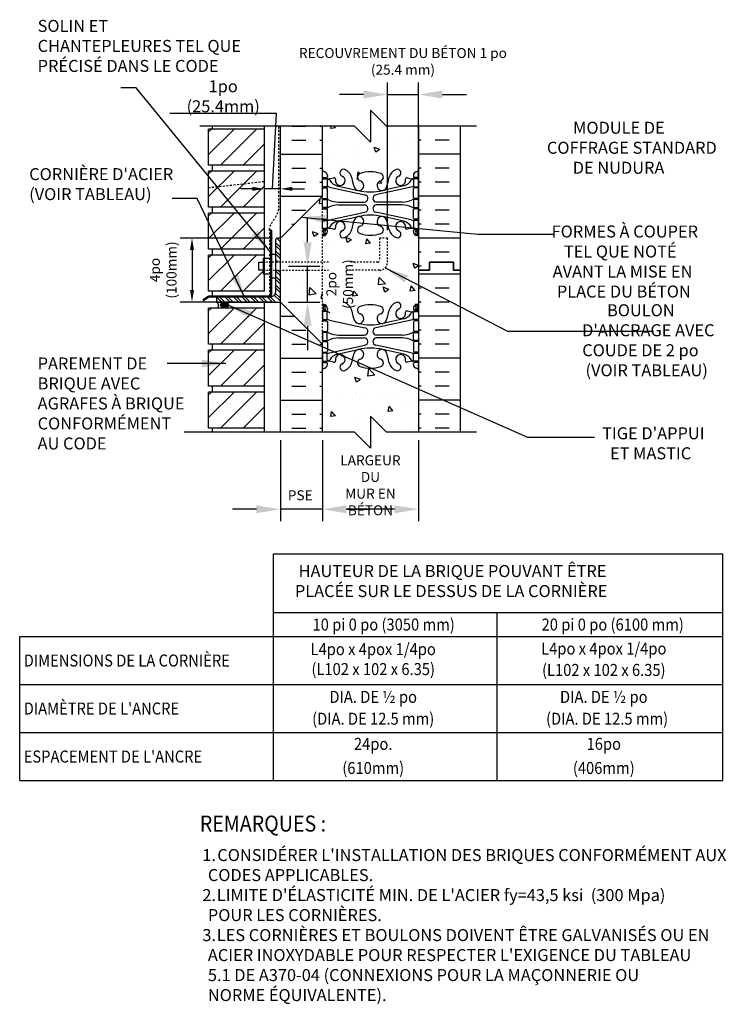
# Model space of a CAD drawing. Units: inches. Extents: x 87.5 to 131.7, y 107.7 to 169.3.
import ezdxf
from ezdxf.enums import TextEntityAlignment as Align

# ---------------------------------------------------------------- set-up
doc = ezdxf.new("R2010")
doc.units = ezdxf.units.IN
doc.header["$LTSCALE"] = 0.5
doc.header["$MEASUREMENT"] = 0
doc.linetypes.add('DASHED2', pattern=[0.375, 0.25, -0.125])
doc.linetypes.add('HIDDEN2', pattern=[0.1875, 0.125, -0.0625])
for name, color, linetype in [('HATCH', 12, 'Continuous'), ('LINE15', 9, 'Continuous'), ('LINE18', 9, 'Continuous'), ('line25', 2, 'Continuous'), ('LINE50', 5, 'Continuous'), ('LINE9', 9, 'Continuous'), ('NEW', 2, 'Continuous'), ('TEXT', 4, 'Continuous')]:
    doc.layers.add(name, color=color, linetype=linetype)
doc.styles.add('DIM', font='romans.shx', dxfattribs={"width": 0.7})
doc.styles.add('ROMANS', font='romans.shx', dxfattribs={"height": 0.75})
doc.styles.get("Standard").update_dxf_attribs({"font": 'romans.shx', "height": 0.75})
doc.dimstyles.new('ext-Half_8', dxfattribs={"dimscale": 8, "dimtxt": 0.09375, "dimasz": 0.09375, "dimexe": 0.09375, "dimexo": 0.0625, "dimgap": 0.0625, "dimtad": 1, "dimdec": 1, "dimzin": 3, "dimdsep": 46, "dimlunit": 4, "dimtxsty": 'DIM', "dimcen": 0.09, "dimdle": 0.09375, "dimse1": 1, "dimclrt": 4, "dimadec": 0, "dimazin": 0, "dimtfac": 1, "dimtdec": 1, "dimtmove": 2, "dimatfit": 3, "dimfxl": 0, "dimfrac": 2, "dimtolj": 1, "dimtzin": 0, "dimarcsym": 0})
doc.dimstyles.new('ext_8', dxfattribs={"dimscale": 8, "dimtxt": 0.09375, "dimasz": 0.1875, "dimexe": 0.09375, "dimexo": 0.0625, "dimgap": 0.0625, "dimtad": 1, "dimdec": 1, "dimzin": 3, "dimdsep": 46, "dimlunit": 4, "dimtxsty": 'DIM', "dimcen": 0.09, "dimdle": 0.09375, "dimclrt": 4, "dimadec": 0, "dimazin": 0, "dimtfac": 1, "dimtdec": 1, "dimtmove": 2, "dimatfit": 3, "dimfxl": 0, "dimfrac": 2, "dimtolj": 1, "dimtzin": 0, "dimarcsym": 0})

# ---------------------------------------------------------------- blocks, each defined once
blk = doc.blocks.new('*D1')
at = {"layer": 'Defpoints', "color": 0}
for p in [(102.836, 158.706), (102.836, 154.119), (103.836, 154.119)]:
    blk.add_point(p, dxfattribs=at)
at = {"layer": 'TEXT', "color": 0, "lineweight": -2}
for p, q in [((103.599, 163.42), (96.924, 163.42)), ((103.336, 158.706), (103.599, 163.42)), ((102.836, 154.619), (102.836, 159.456)), ((102.086, 158.706), (101.336, 158.706)), ((103.836, 158.706), (102.836, 158.706)), ((103.836, 158.706), (102.836, 158.706)), ((104.586, 158.706), (105.336, 158.706))]:
    blk.add_line(p, q, dxfattribs=at)
at = {"layer": 'TEXT', "color": 0}
for points in [[(102.086, 158.831), (102.086, 158.581), (102.836, 158.706)], [(104.586, 158.831), (104.586, 158.581), (103.836, 158.706)]]:
    blk.add_solid(points, dxfattribs=at)
at = {"layer": 'TEXT', "color": 4, "insert": (100.261, 164.492), "char_height": 0.75, "attachment_point": 5, "style": 'DIM'}
blk.add_mtext('\\A1;1po (25.4mm)', dxfattribs=at)

msp = doc.modelspace()

# ---------------------------------------------------------------- hatches: boundary and pattern name
at = {"layer": 'HATCH', "linetype": 'Continuous'}
h = msp.add_hatch(dxfattribs=at)
h.set_pattern_fill('ANSI31', color=256, scale=8, style=0)
h.set_pattern_definition([(45, (-4.3313, 69.907), (-0.707107, 0.707107), [])])
h.paths.add_polyline_path([(99.336, 162.447), (99.336, 160.197), (102.836, 160.197), (102.836, 162.447)])
h = msp.add_hatch(dxfattribs=at)
h.set_pattern_fill('ANSI31', color=256, scale=8, style=0)
h.set_pattern_definition([(45, (-4.3313, 67.282), (-0.707107, 0.707107), [])])
h.paths.add_polyline_path([(99.336, 159.822), (99.336, 157.572), (102.836, 157.572), (102.836, 159.822)])
at = {"layer": 'HATCH'}
h = msp.add_hatch(dxfattribs=at)
h.set_pattern_fill('AR-CONC', color=256, scale=0.5, style=0)
h.set_pattern_definition([(130, (218.9222, -4.816), (-3.5863, -0.31376), [0.375, -4.125]), (185, (218.9222, -4.816), (0.69376, 3.76096), [0.3, -3.3]), (79.5486, (218.6233, -4.8422), (-2.892547, 3.4472), [0.3187, -3.50571]), (133.8158, (218.922, -3.816), (-5.33621, -0.827595), [0.5625, -6.1875]), (83.3644, (218.4775, -3.885), (-4.67331, 4.87059), [0.47805, -5.25856]), (188.8158, (218.922, -3.816), (-4.67331, 4.8706), [0.45, -4.95]), (159, (218.4222, -4.066), (-2.984535, -2.013094), [0.375, -4.125]), (214, (218.4222, -4.066), (-1.21658, 3.62575), [0.3, -3.3]), (108.5486, (218.1735, -4.2338), (-4.201113, 1.61265), [0.3187, -3.50571]), (142.5, (218.9222, -4.816), (-0.060799, 1.664469), [0, -3.26, 0, -3.35, 0, -3.3125]), (172.5, (218.9222, -4.816), (-1.315348, 1.972059), [0, -1.91, 0, -3.185, 0, -1.2625]), (212.5, (220.0372, -4.816), (-2.669112, -0.112774), [0, -1.25, 0, -3.9, 0, -5.175]), (222.5, (220.5372, -4.816), (-2.91593, 0.500525), [0, -1.625, 0, -2.59, 0, -3.675])])
h.paths.add_polyline_path([(106.461, 149.009), (106.461, 153.619), (103.836, 153.619), (103.836, 151.634)])
h.paths.add_polyline_path([(106.461, 158.259), (103.836, 155.634), (103.836, 154.119), (106.461, 154.119)])
at = {"layer": 'HATCH', "linetype": 'Continuous'}
h = msp.add_hatch(dxfattribs=at)
h.set_pattern_fill('ANSI31', color=256, scale=8, style=0)
h.set_pattern_definition([(45, (-4.3313, 64.657), (-0.707107, 0.707107), [])])
h.paths.add_polyline_path([(99.336, 157.197), (99.336, 154.947), (102.836, 154.947), (102.836, 157.197)])
at = {"layer": 'HATCH'}
h = msp.add_hatch(dxfattribs=at)
h.set_pattern_fill('STEEL', color=256, scale=3, style=0)
h.set_pattern_definition([(135, (218.9222, 0), (0.26516504, 0.26516504), []), (135, (218.9222, 0.1875), (0.26516504, 0.26516504), [])])
h.paths.add_polyline_path([(103.836, 151.634), (103.836, 153.619), (103.524, 153.619), (103.524, 152.259, -0.414214), (103.211, 151.947), (99.992, 151.947, 0.414214), (99.836, 151.791), (99.836, 151.634)])
h.paths.add_polyline_path([(103.836, 155.634), (103.68, 155.634, 0.414214), (103.524, 155.478), (103.524, 154.119), (103.836, 154.119)])
at = {"layer": 'HATCH', "linetype": 'Continuous'}
h = msp.add_hatch(dxfattribs=at)
h.set_pattern_fill('ANSI31', color=256, scale=8, style=0)
h.set_pattern_definition([(45, (-4.3313, 62.032), (-0.707107, 0.707107), [])])
h.paths.add_polyline_path([(99.336, 154.572), (99.336, 152.322), (102.836, 152.322), (102.836, 154.572)])
at = {"layer": 'HATCH'}
h = msp.add_hatch(dxfattribs=at)
h.set_pattern_fill('AR-SAND', color=256, scale=0.01, style=0)
h.set_pattern_definition([(37.5, (-0.134856, 0), (-0.0006299336, 0.0192682377), [0, -0.0152, 0, -0.017, 0, -0.01625]), (7.5, (-0.134856, 0), (0.017697767, 0.0282214607), [0, -0.0082, 0, -0.0137, 0, -0.00525]), (327.5, (-0.147156, 0), (0.0311414186, 5.65905e-05), [0, -0.005, 0, -0.018, 0, -0.0235]), (317.5, (-0.147156, 0), (0.030061266, 0.0087767556), [0, -0.0025, 0, -0.0118, 0, -0.0135])])
edge = h.paths.add_edge_path()
edge.add_ellipse((100.348, 151.447), major_axis=(-0.251, 0), ratio=0.747219, start_angle=0, end_angle=360)
at = {"layer": 'HATCH', "linetype": 'Continuous'}
h = msp.add_hatch(dxfattribs=at)
h.set_pattern_fill('ANSI31', color=256, scale=8, style=0)
h.set_pattern_definition([(45, (-4.3313, 58.7195), (-0.707107, 0.707107), [])])
h.paths.add_polyline_path([(99.336, 151.259), (99.336, 149.009), (102.836, 149.009), (102.836, 151.259)])
h = msp.add_hatch(dxfattribs=at)
h.set_pattern_fill('ANSI31', color=256, scale=8, style=0)
h.set_pattern_definition([(45, (-4.3313, 56.0945), (-0.707107, 0.707107), [])])
h.paths.add_polyline_path([(99.336, 148.634), (99.336, 146.384), (102.836, 146.384), (102.836, 148.634)])
h = msp.add_hatch(dxfattribs=at)
h.set_pattern_fill('ANSI31', color=256, scale=8, style=0)
h.set_pattern_definition([(45, (-4.3313, 53.4695), (-0.707107, 0.707107), [])])
h.paths.add_polyline_path([(99.336, 146.009), (99.336, 143.759), (102.836, 143.759), (102.836, 146.009)])

# ---------------------------------------------------------------- linework, layer by layer
at = {"color": 9}
msp.add_arc((99.696, 151.4), 0.273, 329.10608, 59.10608, dxfattribs=at)
msp.add_ellipse((100.348, 151.447), major_axis=(-0.251, 0), ratio=0.747219, dxfattribs=at)
at = {"layer": 'HATCH'}
for p, q in [((104.55, 162.625), (105.425, 162.625)), ((106.3, 162.625), (106.461, 162.625)), ((106.978, 162.484), (107.005, 162.634)), ((107.277, 162.513), (106.978, 162.487)), ((107.277, 162.513), (107.175, 162.634)), ((112.623, 162.625), (112.461, 162.625)), ((114.373, 162.625), (113.498, 162.625)), ((107.065, 162.36), (107.065, 162.36)), ((108.623, 162.2), (108.623, 162.2)), ((110.223, 161.944), (110.223, 161.944)), ((104.55, 161.75), (105.425, 161.75)), ((106.3, 161.75), (106.461, 161.75)), ((106.841, 161.833), (106.841, 161.833)), ((109.805, 160.99), (109.703, 161.292)), ((110.054, 161.16), (109.704, 161.295)), ((109.757, 161.333), (109.757, 161.333)), ((111.19, 161.848), (111.19, 161.848)), ((112.117, 161.695), (112.117, 161.695)), ((112.623, 161.75), (112.461, 161.75)), ((114.373, 161.75), (113.498, 161.75)), ((103.836, 160.875), (106.461, 160.875)), ((108.456, 161.102), (108.456, 161.102)), ((110.054, 161.16), (109.805, 160.993)), ((111.125, 161.215), (111.125, 161.215)), ((115.086, 160.875), (112.461, 160.875)), ((107.129, 160.552), (107.129, 160.552)), ((107.402, 160.43), (107.402, 160.43)), ((108.381, 160.388), (108.381, 160.388)), ((108.683, 160.536), (108.683, 160.536)), ((110.071, 160.543), (110.071, 160.543)), ((111.251, 160.184), (111.251, 160.184)), ((104.55, 160), (105.425, 160)), ((106.3, 160), (106.461, 160)), ((108.636, 159.303), (108.65, 159.426)), ((108.658, 159.494), (108.691, 159.778)), ((108.808, 159.658), (108.692, 159.78)), ((111.538, 159.972), (111.538, 159.972)), ((112.623, 160), (112.461, 160)), ((114.373, 160), (113.498, 160)), ((104.55, 159.125), (105.425, 159.125)), ((106.3, 159.125), (106.461, 159.125)), ((108.683, 159.312), (108.636, 159.305)), ((110.169, 159.066), (109.906, 159.043)), ((110.169, 159.066), (110.065, 159.19)), ((112.623, 159.125), (112.461, 159.125)), ((114.373, 159.125), (113.498, 159.125)), ((103.836, 158.25), (106.452, 158.25)), ((115.086, 158.25), (112.461, 158.25)), ((104.55, 157.375), (105.425, 157.375)), ((112.623, 157.375), (112.461, 157.375)), ((114.373, 157.375), (113.498, 157.375)), ((104.55, 156.5), (104.702, 156.5)), ((112.623, 156.5), (112.461, 156.5)), ((114.373, 156.5), (113.498, 156.5)), ((103.211, 156.01), (103.274, 156.073)), ((103.211, 155.833), (103.274, 155.896)), ((110.424, 156.005), (110.424, 156.005)), ((103.211, 155.48), (103.274, 155.542)), ((103.211, 155.303), (103.274, 155.365)), ((106.701, 155.221), (106.701, 155.221)), ((106.855, 155.502), (106.855, 155.502)), ((108.037, 155.351), (107.935, 155.654)), ((108.286, 155.521), (107.936, 155.656)), ((108.286, 155.521), (108.037, 155.354)), ((108.866, 155.542), (108.866, 155.542)), ((109.176, 155.276), (109.234, 155.59)), ((109.476, 155.305), (109.177, 155.279)), ((109.476, 155.305), (109.234, 155.592)), ((109.37, 155.334), (109.37, 155.334)), ((111.433, 155.19), (111.433, 155.19)), ((112.039, 155.447), (112.039, 155.447)), ((115.086, 155.625), (112.461, 155.625)), ((103.211, 154.949), (103.274, 155.012)), ((103.211, 154.773), (103.274, 154.835)), ((103.211, 154.419), (103.274, 154.482)), ((109.181, 154.885), (109.181, 154.885)), ((109.771, 155.001), (109.771, 155.001)), ((111.075, 154.636), (111.075, 154.636)), ((112.327, 154.471), (112.327, 154.471)), ((112.623, 154.75), (112.461, 154.75)), ((114.373, 154.75), (113.498, 154.75)), ((103.211, 154.242), (103.274, 154.305)), ((103.211, 153.889), (103.274, 153.951)), ((112.461, 153.919), (112.137, 154.043)), ((112.238, 153.739), (112.137, 154.041)), ((112.461, 153.891), (112.238, 153.741)), ((112.623, 153.875), (112.461, 153.875)), ((103.211, 153.712), (103.274, 153.774)), ((103.211, 153.358), (103.274, 153.421)), ((103.211, 153.182), (103.274, 153.244)), ((106.792, 153.39), (106.792, 153.39)), ((107.018, 153.513), (107.018, 153.513)), ((107.188, 153.408), (107.188, 153.408)), ((109.857, 153.521), (109.857, 153.521)), ((115.086, 153.375), (112.461, 153.375)), ((103.211, 152.828), (103.274, 152.891)), ((103.211, 152.651), (103.274, 152.714)), ((108.803, 152.849), (108.803, 152.849)), ((109.934, 153.012), (109.934, 153.012)), ((109.949, 152.974), (109.949, 152.974)), ((109.962, 152.699), (110.017, 153.174)), ((110.407, 152.77), (109.962, 152.701)), ((110.407, 152.77), (110.017, 153.176)), ((111.472, 152.962), (111.472, 152.962)), ((111.843, 152.725), (111.843, 152.725)), ((111.951, 152.32), (112.009, 152.633)), ((112.251, 152.349), (112.01, 152.636)), ((99.23, 151.853), (99.387, 152.009)), ((99.678, 151.946), (99.74, 152.009)), ((99.854, 151.946), (99.917, 152.009)), ((100.208, 151.946), (100.271, 152.009)), ((100.385, 151.946), (100.447, 152.009)), ((100.739, 151.946), (100.801, 152.009)), ((100.915, 151.947), (100.978, 152.009)), ((101.269, 151.947), (101.331, 152.009)), ((101.446, 151.947), (101.508, 152.009)), ((101.799, 151.947), (101.862, 152.009)), ((101.976, 151.947), (102.039, 152.009)), ((102.33, 151.947), (102.392, 152.009)), ((102.507, 151.947), (102.569, 152.009)), ((102.86, 151.947), (102.923, 152.009)), ((103.037, 151.947), (103.1, 152.009)), ((103.211, 152.298), (103.274, 152.36)), ((103.211, 152.121), (103.274, 152.183)), ((108.319, 152.523), (108.319, 152.523)), ((108.365, 152.006), (108.423, 152.32)), ((108.664, 152.035), (108.365, 152.009)), ((108.664, 152.035), (108.423, 152.322)), ((110.605, 152.425), (110.255, 152.559)), ((110.356, 152.255), (110.255, 152.557)), ((110.605, 152.425), (110.356, 152.257)), ((110.886, 152.171), (110.886, 152.171)), ((112.251, 152.349), (111.952, 152.322)), ((112.623, 152.5), (112.461, 152.5)), ((114.373, 152.5), (113.498, 152.5)), ((106.855, 151.583), (106.855, 151.583)), ((108.736, 151.914), (108.736, 151.914)), ((111.651, 151.414), (111.651, 151.414)), ((112.623, 151.625), (112.461, 151.625)), ((114.373, 151.625), (113.498, 151.625)), ((108.379, 150.858), (108.379, 150.858)), ((111.265, 151.002), (111.265, 151.002)), ((103.836, 150.75), (104.721, 150.75)), ((115.086, 150.75), (112.461, 150.75)), ((104.55, 149.875), (105.425, 149.875)), ((112.623, 149.875), (112.461, 149.875)), ((114.373, 149.875), (113.498, 149.875)), ((104.55, 149), (105.425, 149)), ((106.3, 149), (106.461, 149)), ((112.623, 149), (112.461, 149)), ((114.373, 149), (113.498, 149)), ((107.671, 148.245), (107.687, 148.333)), ((103.836, 148.125), (106.461, 148.125)), ((107.592, 147.888), (107.592, 147.888)), ((107.797, 148.259), (107.672, 148.248)), ((115.086, 148.125), (112.461, 148.125)), ((104.55, 147.25), (105.425, 147.25)), ((106.3, 147.25), (106.461, 147.25)), ((107.032, 147.181), (107.032, 147.181)), ((108.501, 147.529), (108.501, 147.529)), ((109.299, 147.001), (109.354, 147.476)), ((109.744, 147.072), (109.355, 147.478)), ((110.738, 147.474), (110.738, 147.474)), ((111.068, 147.177), (111.068, 147.177)), ((112.623, 147.25), (112.461, 147.25)), ((114.373, 147.25), (113.498, 147.25)), ((108.837, 146.786), (108.487, 146.92)), ((108.588, 146.616), (108.487, 146.918)), ((108.837, 146.786), (108.588, 146.618)), ((109.744, 147.072), (109.299, 147.003)), ((109.948, 146.681), (109.948, 146.681)), ((104.55, 146.375), (105.425, 146.375)), ((106.3, 146.375), (106.461, 146.375)), ((108.562, 145.865), (108.562, 145.865)), ((108.908, 145.916), (108.908, 145.916)), ((112.623, 146.375), (112.461, 146.375)), ((114.373, 146.375), (113.498, 146.375)), ((103.836, 145.5), (106.461, 145.5)), ((107.482, 145.657), (107.482, 145.657)), ((108.75, 145.583), (108.75, 145.583)), ((110.151, 145.77), (110.151, 145.77)), ((110.801, 145.667), (110.801, 145.667)), ((111.129, 145.513), (111.129, 145.513)), ((112.053, 145.502), (112.053, 145.502)), ((115.086, 145.5), (112.461, 145.5)), ((104.55, 144.625), (105.425, 144.625)), ((106.3, 144.625), (106.461, 144.625)), ((106.978, 144.484), (107.005, 144.634)), ((107.005, 144.634), (107.035, 144.798)), ((107.175, 144.634), (107.036, 144.8)), ((107.277, 144.513), (107.175, 144.634)), ((110.564, 144.798), (110.622, 145.112)), ((110.863, 144.827), (110.564, 144.8)), ((110.863, 144.827), (110.622, 145.114)), ((111.666, 145.082), (111.666, 145.082)), ((112.623, 144.625), (112.461, 144.625)), ((114.373, 144.625), (113.498, 144.625)), ((107.277, 144.513), (106.978, 144.487)), ((107.065, 144.36), (107.065, 144.36)), ((108.623, 144.2), (108.623, 144.2)), ((104.55, 143.75), (105.425, 143.75)), ((106.3, 143.75), (106.461, 143.75)), ((106.841, 143.833), (106.841, 143.833)), ((110.223, 143.944), (110.223, 143.944)), ((111.19, 143.848), (111.19, 143.848)), ((112.117, 143.695), (112.117, 143.695)), ((112.623, 143.75), (112.461, 143.75)), ((114.373, 143.75), (113.498, 143.75))]:
    msp.add_line(p, q, dxfattribs=at)
at = {"layer": 'LINE15', "linetype": 'HIDDEN2'}
for p, q in [((109.924, 154.119), (108.154, 154.119)), ((110.024, 153.619), (108.154, 153.619))]:
    msp.add_line(p, q, dxfattribs=at)
msp.add_lwpolyline([(110.024, 153.619, 0.414214), (110.524, 154.119), (110.524, 155.619), (110.024, 155.619), (110.024, 154.219, -0.414214), (109.924, 154.119)], format="xyb", dxfattribs=at)
for points in [[(106.834, 154.119), (102.774, 154.119)], [(102.774, 153.619), (106.834, 153.619)]]:
    msp.add_lwpolyline(points, dxfattribs=at)
at = {"layer": 'LINE18'}
for points in [[(103.524, 153.119), (103.274, 153.119), (103.274, 154.619), (103.524, 154.619)], [(103.274, 153.369), (102.774, 153.369), (102.774, 154.369), (103.274, 154.369)]]:
    msp.add_lwpolyline(points, close=True, dxfattribs=at)
msp.add_lwpolyline([(102.774, 153.619), (102.493, 153.619), (102.493, 154.119), (102.774, 154.119)], dxfattribs=at)
at = {"layer": 'line25', "linetype": 'Continuous'}
for p, q in [((99.586, 162.447), (99.586, 162.634)), ((102.836, 159.822), (102.836, 162.634)), ((102.836, 162.447), (99.336, 162.447)), ((99.336, 160.197), (99.336, 162.447)), ((102.836, 160.197), (99.336, 160.197)), ((99.586, 159.822), (99.586, 160.197)), ((102.836, 159.822), (99.336, 159.822)), ((99.336, 157.572), (99.336, 159.822)), ((102.836, 156.822), (102.836, 159.822)), ((102.836, 157.572), (99.336, 157.572)), ((99.586, 157.197), (99.586, 157.572)), ((102.836, 157.197), (99.336, 157.197)), ((99.336, 154.947), (99.336, 157.197)), ((102.836, 154.197), (102.836, 156.822)), ((102.836, 154.947), (99.336, 154.947)), ((102.836, 154.572), (99.336, 154.572)), ((99.336, 152.322), (99.336, 154.572)), ((99.586, 154.572), (99.586, 154.947)), ((102.836, 152.322), (102.836, 154.572)), ((102.836, 152.322), (99.336, 152.322)), ((99.586, 152.009), (99.586, 152.322)), ((102.836, 146.384), (102.836, 151.634)), ((99.336, 149.009), (99.336, 151.259)), ((102.836, 151.259), (99.336, 151.259)), ((102.836, 149.009), (99.336, 149.009)), ((99.586, 148.634), (99.586, 149.009)), ((102.836, 148.634), (99.336, 148.634)), ((99.336, 146.384), (99.336, 148.634)), ((102.836, 146.384), (99.336, 146.384)), ((102.836, 146.009), (99.336, 146.009)), ((99.336, 143.759), (99.336, 146.009)), ((99.586, 146.009), (99.586, 146.384)), ((102.836, 143.759), (102.836, 146.384)), ((102.836, 143.759), (99.336, 143.759)), ((99.586, 143.5), (99.586, 143.759)), ((102.836, 143.5), (102.836, 143.759))]:
    msp.add_line(p, q, dxfattribs=at)
at = {"layer": 'line25'}
for p, q in [((106.461, 158.259), (106.461, 162.634)), ((112.461, 162.634), (112.461, 153.634)), ((112.461, 153.634), (112.461, 143.5)), ((106.461, 143.5), (106.461, 149.009))]:
    msp.add_line(p, q, dxfattribs=at)
at = {"layer": 'line25', "linetype": 'HIDDEN2'}
msp.add_line((102.836, 151.259), (99.336, 151.259), dxfattribs=at)
at = {"layer": 'LINE50'}
for p, q in [((103.836, 155.634), (103.836, 162.634)), ((115.086, 153.634), (115.086, 162.634)), ((103.836, 160.5), (103.836, 160.827)), ((115.086, 143.5), (115.086, 153.634)), ((103.836, 143.5), (103.836, 151.634))]:
    msp.add_line(p, q, dxfattribs=at)
for points in [[(112.461, 153.634), (113.149, 153.634), (113.149, 154.134), (114.649, 154.134), (114.649, 153.634), (115.086, 153.634)], [(115.086, 153.634), (114.649, 153.634), (114.649, 154.134), (113.149, 154.134), (113.149, 153.634), (112.461, 153.634)]]:
    msp.add_lwpolyline(points, dxfattribs=at)
at = {"layer": 'LINE9', "linetype": 'DASHED2'}
for p, q in [((103.735, 157.538), (103.735, 162.634)), ((99.336, 158.778), (102.836, 159.174)), ((103.149, 156.204), (103.149, 152.009))]:
    msp.add_line(p, q, dxfattribs=at)
at = {"layer": 'LINE9'}
for p, q in [((106.461, 159.408), (106.709, 159.408)), ((106.471, 159.528), (106.471, 159.714)), ((106.571, 159.338), (106.571, 159.408)), ((106.661, 159.338), (106.661, 159.408)), ((106.771, 159.538), (106.771, 159.471)), ((112.151, 159.538), (112.151, 159.471)), ((112.461, 159.408), (112.214, 159.408)), ((112.261, 159.338), (112.261, 159.408)), ((112.351, 159.338), (112.351, 159.408)), ((112.451, 159.528), (112.451, 159.714)), ((106.571, 158.768), (106.571, 158.838)), ((106.661, 158.768), (106.661, 158.838)), ((106.91, 158.814), (109.121, 158.333)), ((107.371, 158.897), (108.693, 158.607)), ((112.012, 158.814), (109.801, 158.333)), ((111.551, 158.897), (110.229, 158.607)), ((112.261, 158.768), (112.261, 158.838)), ((112.351, 158.768), (112.351, 158.838)), ((106.461, 158.768), (106.709, 158.768)), ((106.771, 158.171), (106.771, 158.706)), ((112.151, 158.171), (112.151, 158.706)), ((112.461, 158.768), (112.214, 158.768)), ((106.461, 158.108), (106.709, 158.108)), ((106.571, 158.038), (106.571, 158.108)), ((106.661, 158.038), (106.661, 158.108)), ((107.476, 157.878), (109.072, 157.878)), ((107.476, 157.698), (109.072, 157.698)), ((111.446, 157.878), (109.85, 157.878)), ((111.446, 157.698), (109.85, 157.698)), ((112.461, 158.108), (112.214, 158.108)), ((112.261, 158.038), (112.261, 158.108)), ((112.351, 158.038), (112.351, 158.108)), ((106.461, 157.468), (106.709, 157.468)), ((106.571, 157.468), (106.571, 157.538)), ((106.661, 157.468), (106.661, 157.538)), ((106.771, 156.871), (106.771, 157.406)), ((106.91, 156.762), (109.121, 157.244)), ((107.371, 156.679), (108.693, 156.97)), ((112.012, 156.762), (109.801, 157.244)), ((111.551, 156.679), (110.229, 156.97)), ((112.151, 156.871), (112.151, 157.406)), ((112.461, 157.468), (112.214, 157.468)), ((112.261, 157.468), (112.261, 157.538)), ((112.351, 157.468), (112.351, 157.538)), ((106.461, 156.808), (106.709, 156.808)), ((106.571, 156.738), (106.571, 156.808)), ((106.661, 156.738), (106.661, 156.808)), ((112.461, 156.808), (112.214, 156.808)), ((112.261, 156.738), (112.261, 156.808)), ((112.351, 156.738), (112.351, 156.808)), ((103.211, 156.096), (103.211, 152.072)), ((103.274, 156.096), (103.274, 152.072)), ((106.461, 156.168), (106.709, 156.168)), ((106.461, 156.068), (106.503, 156.068)), ((106.571, 156.168), (106.571, 156.238)), ((106.571, 155.789), (106.661, 155.789)), ((106.661, 156.168), (106.661, 156.238)), ((106.661, 155.789), (106.661, 155.831)), ((106.771, 156.038), (106.771, 156.106)), ((112.151, 156.038), (112.151, 156.106)), ((112.461, 156.168), (112.214, 156.168)), ((112.261, 156.168), (112.261, 156.238)), ((112.261, 155.789), (112.261, 155.831)), ((112.351, 155.789), (112.261, 155.789)), ((112.351, 156.168), (112.351, 156.238)), ((112.461, 156.068), (112.419, 156.068)), ((103.149, 152.009), (99.387, 152.009)), ((99.315, 151.987), (99.022, 151.785)), ((99.334, 151.924), (99.057, 151.733)), ((103.149, 151.947), (99.405, 151.946)), ((106.571, 151.479), (106.661, 151.479)), ((106.661, 151.479), (106.661, 151.438)), ((112.351, 151.479), (112.261, 151.479)), ((112.261, 151.479), (112.261, 151.438)), ((106.461, 151.201), (106.503, 151.201)), ((106.461, 151.101), (106.709, 151.101)), ((106.571, 151.101), (106.571, 151.031)), ((106.661, 151.101), (106.661, 151.031)), ((106.771, 151.231), (106.771, 151.163)), ((112.151, 151.231), (112.151, 151.163)), ((112.461, 151.101), (112.214, 151.101)), ((112.261, 151.101), (112.261, 151.031)), ((112.351, 151.101), (112.351, 151.031)), ((112.461, 151.201), (112.419, 151.201)), ((106.461, 150.461), (106.709, 150.461)), ((106.571, 150.531), (106.571, 150.461)), ((106.661, 150.531), (106.661, 150.461)), ((106.771, 150.398), (106.771, 149.863)), ((106.91, 150.507), (109.121, 150.025)), ((112.012, 150.507), (109.801, 150.025)), ((111.551, 150.59), (110.229, 150.299)), ((112.151, 150.398), (112.151, 149.863)), ((112.461, 150.461), (112.214, 150.461)), ((112.261, 150.531), (112.261, 150.461)), ((112.351, 150.531), (112.351, 150.461)), ((106.461, 149.801), (106.709, 149.801)), ((106.571, 149.801), (106.571, 149.731)), ((106.661, 149.801), (106.661, 149.731)), ((107.476, 149.571), (109.072, 149.571)), ((111.446, 149.571), (109.85, 149.571)), ((112.461, 149.801), (112.214, 149.801)), ((112.261, 149.801), (112.261, 149.731)), ((112.351, 149.801), (112.351, 149.731)), ((106.461, 149.161), (106.709, 149.161)), ((106.571, 149.231), (106.571, 149.161)), ((106.661, 149.231), (106.661, 149.161)), ((106.771, 149.098), (106.771, 148.563)), ((106.91, 148.454), (109.121, 148.936)), ((107.476, 149.391), (109.072, 149.391)), ((112.012, 148.454), (109.801, 148.936)), ((111.446, 149.391), (109.85, 149.391)), ((112.151, 149.098), (112.151, 148.563)), ((112.461, 149.161), (112.214, 149.161)), ((112.261, 149.231), (112.261, 149.161)), ((112.351, 149.231), (112.351, 149.161)), ((106.461, 148.501), (106.709, 148.501)), ((106.571, 148.501), (106.571, 148.431)), ((106.661, 148.501), (106.661, 148.431)), ((107.371, 148.372), (108.693, 148.662)), ((111.551, 148.372), (110.229, 148.662)), ((112.461, 148.501), (112.214, 148.501)), ((112.261, 148.501), (112.261, 148.431)), ((112.351, 148.501), (112.351, 148.431)), ((106.461, 147.861), (106.709, 147.861)), ((106.471, 147.741), (106.471, 147.555)), ((106.571, 147.931), (106.571, 147.861)), ((106.661, 147.931), (106.661, 147.861)), ((106.771, 147.731), (106.771, 147.798)), ((112.151, 147.731), (112.151, 147.798)), ((112.461, 147.861), (112.214, 147.861)), ((112.261, 147.931), (112.261, 147.861)), ((112.351, 147.931), (112.351, 147.861)), ((112.451, 147.741), (112.451, 147.555))]:
    msp.add_line(p, q, dxfattribs=at)
at = {"layer": 'LINE9', "linetype": 'HIDDEN2'}
msp.add_line((106.461, 149), (106.461, 158.259), dxfattribs=at)
at = {"layer": 'LINE9'}
for points in [[(116.086, 162.634), (110.461, 162.634), (109.461, 163.634), (109.461, 161.634), (108.461, 162.634), (98.798, 162.634)], [(116.086, 143.5), (110.461, 143.5), (109.461, 144.5), (109.461, 142.5), (108.461, 143.5), (97.815, 143.5)]]:
    msp.add_lwpolyline(points, dxfattribs=at)
for points in [[(106.466, 159.338), (106.766, 159.338), (106.766, 158.838), (106.466, 158.838)], [(112.456, 159.338), (112.156, 159.338), (112.156, 158.838), (112.456, 158.838)], [(106.466, 158.038), (106.766, 158.038), (106.766, 157.538), (106.466, 157.538)], [(112.456, 158.038), (112.156, 158.038), (112.156, 157.538), (112.456, 157.538)], [(106.466, 156.738), (106.766, 156.738), (106.766, 156.238), (106.466, 156.238)], [(112.456, 156.738), (112.156, 156.738), (112.156, 156.238), (112.456, 156.238)], [(106.466, 150.531), (106.766, 150.531), (106.766, 151.031), (106.466, 151.031)], [(112.456, 150.531), (112.156, 150.531), (112.156, 151.031), (112.456, 151.031)], [(106.466, 149.231), (106.766, 149.231), (106.766, 149.731), (106.466, 149.731)], [(112.456, 149.231), (112.156, 149.231), (112.156, 149.731), (112.456, 149.731)], [(106.466, 147.931), (106.766, 147.931), (106.766, 148.431), (106.466, 148.431)], [(112.456, 147.931), (112.156, 147.931), (112.156, 148.431), (112.456, 148.431)]]:
    msp.add_lwpolyline(points, close=True, dxfattribs=at)
msp.add_lwpolyline([(103.836, 151.634), (103.836, 155.634), (103.68, 155.634, 0.414214), (103.524, 155.478), (103.524, 152.259, -0.414214), (103.211, 151.947), (99.992, 151.947, 0.414214), (99.836, 151.791), (99.836, 151.634)], format="xyb", close=True, dxfattribs=at)
for centre, radius, start, end in [((106.771, 160.245), 0.5, 231.68334, 250.52878), ((106.771, 160.245), 0.6, 238.89067, 238.92705), ((106.451, 159.714), 0.02, 360, 58.92705), ((106.451, 159.528), 0.02, 299.98802, 360), ((106.521, 159.538), 0.25, 0, 70.52878), ((106.709, 159.471), 0.0625, 270, 0), ((106.822, 160.337), 1, 266.78787, 289.9067), ((107.192, 159.311), 0.09, 346.67951, 108.86514), ((107.576, 159.22), 0.305, 166.67951, 68.19625), ((107.771, 159.708), 0.22, 68.19625, 248.19625), ((107.576, 159.22), 0.745, 13.26522, 68.19625), ((111.264, 159.862), 3, 189.02727, 201.19839), ((108.89, 159.432), 0.24, 108.92296, 254.27465), ((109.461, 157.768), 2, 90, 108.92296), ((109.461, 157.768), 2, 71.07704, 90), ((110.032, 159.432), 0.24, 285.72535, 71.07704), ((107.658, 159.862), 3, 338.80161, 350.97273), ((111.346, 159.22), 0.745, 111.80375, 166.73478), ((111.346, 159.22), 0.305, 111.80375, 13.32049), ((111.151, 159.708), 0.22, 291.80375, 111.80375), ((111.73, 159.311), 0.09, 71.13486, 193.32049), ((112.1, 160.337), 1, 250.0933, 273.21213), ((112.401, 159.538), 0.25, 109.47122, 180), ((112.214, 159.471), 0.0625, 180, 270), ((112.151, 160.245), 0.5, 289.47122, 308.31666), ((112.471, 159.714), 0.02, 121.07295, 180), ((112.471, 159.528), 0.02, 180, 240.01198), ((112.151, 160.245), 0.6, 301.07295, 301.10933), ((106.723, 159.092), 0.25, 37.27766, 80.0823), ((106.675, 157.842), 1, 76.42909, 84.79907), ((107.57, 159.62), 0.75, 210.15498, 254.58381), ((108.743, 158.908), 0.305, 205.37817, 74.27465), ((110.18, 158.908), 0.305, 105.72535, 334.62183), ((111.352, 159.62), 0.75, 285.41619, 329.84502), ((112.199, 159.092), 0.25, 99.9177, 142.72234), ((112.247, 157.842), 1, 95.20093, 103.57091), ((106.709, 158.706), 0.0625, 0, 90), ((106.709, 158.171), 0.0625, 270, 0), ((109.461, 161.874), 3.356, 256.76915, 270), ((109.072, 158.108), 0.23, 270, 77.60551), ((109.461, 161.874), 3.356, 270, 283.23085), ((109.85, 158.108), 0.23, 102.39449, 270), ((112.214, 158.706), 0.0625, 90, 180), ((112.214, 158.171), 0.0625, 180, 270), ((106.762, 157.82), 0.219, 60.49375, 88.91995), ((106.762, 157.82), 0.219, 60.49375, 88.91995), ((106.762, 157.757), 0.219, 271.08005, 299.50625), ((107.506, 159.478), 1.6, 246.56734, 268.92028), ((107.506, 159.478), 1.6, 246.56734, 268.92028), ((107.506, 156.099), 1.6, 91.07972, 113.43266), ((109.072, 157.468), 0.23, 282.39449, 90), ((109.85, 157.468), 0.23, 90, 257.60551), ((111.416, 159.478), 1.6, 271.07972, 293.43266), ((111.416, 159.478), 1.6, 271.07972, 293.43266), ((111.416, 156.099), 1.6, 66.56734, 88.92028), ((112.16, 157.82), 0.219, 91.08005, 119.50625), ((112.16, 157.82), 0.219, 91.08005, 119.50625), ((112.16, 157.757), 0.219, 240.49375, 268.91995), ((106.709, 157.406), 0.0625, 0, 90), ((108.743, 156.669), 0.305, 285.72535, 154.62183), ((109.461, 153.703), 3.356, 90, 103.23085), ((109.461, 153.703), 3.356, 76.76915, 90), ((110.18, 156.669), 0.305, 25.37817, 254.27465), ((112.214, 157.406), 0.0625, 90, 180), ((106.709, 156.871), 0.0625, 270, 0), ((106.675, 157.734), 1, 275.20093, 283.57091), ((106.723, 156.485), 0.25, 279.9177, 322.72234), ((107.57, 155.956), 0.75, 105.41619, 149.84502), ((107.576, 156.356), 0.305, 291.80375, 193.32049), ((111.264, 155.715), 3, 158.80161, 170.97273), ((108.89, 156.144), 0.24, 105.72535, 251.07704), ((110.032, 156.144), 0.24, 288.92296, 74.27465), ((107.658, 155.715), 3, 9.02727, 21.19839), ((111.346, 156.356), 0.305, 346.67951, 248.19625), ((111.352, 155.956), 0.75, 30.15498, 74.58381), ((112.199, 156.485), 0.25, 217.27766, 260.0823), ((112.247, 157.734), 1, 256.42909, 264.79907), ((112.214, 156.871), 0.0625, 180, 270), ((103.242, 156.096), 0.0312, 0, 180), ((106.771, 155.331), 0.6, 114.92523, 121.10933), ((106.771, 155.331), 0.5, 109.47122, 128.31666), ((106.503, 156.048), 0.02, 345.84593, 90), ((106.765, 155.984), 0.25, 137.53913, 219.88549), ((106.51, 155.893), 0.02, 294.92523, 19.2084), ((106.607, 155.853), 0.045, 218.552, 40.8121), ((106.614, 156.122), 0.045, 317.53913, 137.53913), ((106.521, 156.038), 0.25, 289.47122, 360), ((106.765, 155.984), 0.16, 137.53913, 219.99992), ((106.709, 156.106), 0.0625, 360, 90), ((106.822, 155.24), 1, 70.0933, 93.21213), ((107.192, 156.265), 0.09, 251.13486, 13.32049), ((107.771, 155.869), 0.22, 111.80375, 291.80375), ((107.576, 156.356), 0.745, 291.80375, 346.73478), ((109.461, 157.809), 2, 251.07704, 270), ((109.461, 157.809), 2, 270, 288.92296), ((111.346, 156.356), 0.745, 193.26522, 248.19625), ((111.151, 155.869), 0.22, 248.19625, 68.19625), ((111.73, 156.265), 0.09, 166.67951, 288.86514), ((112.1, 155.24), 1, 86.78787, 109.9067), ((112.214, 156.106), 0.0625, 90, 180), ((112.401, 156.038), 0.25, 180, 250.52878), ((112.309, 156.122), 0.045, 42.46087, 222.46087), ((112.315, 155.853), 0.045, 139.1879, 321.448), ((112.157, 155.984), 0.16, 320.00008, 42.46087), ((112.151, 155.331), 0.5, 51.68334, 70.52878), ((112.157, 155.984), 0.25, 320.11451, 42.46087), ((112.412, 155.893), 0.02, 160.7916, 245.07477), ((112.419, 156.048), 0.02, 90, 194.15407), ((112.151, 155.331), 0.6, 58.89067, 65.07477), ((99.385, 151.884), 0.125, 90.01154, 124.59577), ((103.149, 152.072), 0.125, 270, 0), ((99.04, 151.759), 0.0313, 124.59577, 304.59577), ((99.405, 151.821), 0.125, 90.01154, 124.59577), ((106.771, 151.938), 0.5, 231.68334, 250.52878), ((106.771, 151.938), 0.6, 238.89067, 245.07477), ((106.765, 151.285), 0.25, 140.11451, 222.46087), ((106.51, 151.375), 0.02, 340.7916, 65.07477), ((106.607, 151.416), 0.045, 319.1879, 141.448), ((106.521, 151.231), 0.25, 0, 70.52878), ((107.576, 150.913), 0.745, 13.26522, 68.19625), ((109.461, 149.46), 2, 90, 108.92296), ((109.461, 149.46), 2, 71.07704, 90), ((111.346, 150.913), 0.745, 111.80375, 166.73478), ((111.151, 151.4), 0.22, 291.80375, 111.80375), ((112.401, 151.231), 0.25, 109.47122, 180), ((112.315, 151.416), 0.045, 38.552, 220.8121), ((112.151, 151.938), 0.5, 289.47122, 308.31666), ((112.157, 151.285), 0.25, 317.53913, 39.88549), ((112.412, 151.375), 0.02, 114.92523, 199.2084), ((112.151, 151.938), 0.6, 294.92523, 301.10933), ((106.503, 151.221), 0.02, 270, 14.15407), ((106.614, 151.147), 0.045, 222.46087, 42.46087), ((106.765, 151.285), 0.16, 140.00008, 222.46087), ((106.709, 151.163), 0.0625, 270, 0), ((106.723, 150.784), 0.25, 37.27766, 80.0823), ((111.264, 151.554), 3, 189.02727, 201.19839), ((108.743, 150.6), 0.305, 205.37817, 74.27465), ((108.89, 151.125), 0.24, 108.92296, 254.27465), ((110.18, 150.6), 0.305, 105.72535, 334.62183), ((110.032, 151.125), 0.24, 285.72535, 71.07704), ((107.658, 151.554), 3, 338.80161, 350.97273), ((111.346, 150.913), 0.305, 111.80375, 13.32049), ((111.352, 151.313), 0.75, 285.41619, 329.84502), ((111.73, 151.004), 0.09, 71.13486, 193.32049), ((112.1, 152.029), 1, 250.0933, 273.21213), ((112.199, 150.784), 0.25, 99.9177, 142.72234), ((112.214, 151.163), 0.0625, 180, 270), ((112.309, 151.147), 0.045, 137.53913, 317.53913), ((112.157, 151.285), 0.16, 317.53913, 39.99992), ((112.419, 151.221), 0.02, 165.84593, 270), ((106.709, 150.398), 0.0625, 0, 90), ((106.675, 149.535), 1, 76.42909, 84.79907), ((109.461, 153.566), 3.356, 256.76915, 270), ((109.461, 153.566), 3.356, 270, 283.23085), ((112.247, 149.535), 1, 95.20093, 103.57091), ((112.214, 150.398), 0.0625, 90, 180), ((106.709, 149.863), 0.0625, 270, 0), ((106.762, 149.512), 0.219, 60.49375, 88.91995), ((107.506, 151.17), 1.6, 246.56734, 268.92028), ((109.072, 149.801), 0.23, 270, 77.60551), ((109.85, 149.801), 0.23, 102.39449, 270), ((111.416, 151.17), 1.6, 271.07972, 293.43266), ((112.16, 149.512), 0.219, 91.08005, 119.50625), ((112.214, 149.863), 0.0625, 180, 270), ((106.709, 149.098), 0.0625, 0, 90), ((106.762, 149.449), 0.219, 271.08005, 299.50625), ((106.762, 149.449), 0.219, 271.08005, 299.50625), ((107.506, 147.791), 1.6, 91.07972, 113.43266), ((107.506, 147.791), 1.6, 91.07972, 113.43266), ((109.072, 149.161), 0.23, 282.39449, 90), ((109.85, 149.161), 0.23, 90, 257.60551), ((111.416, 147.791), 1.6, 66.56734, 88.92028), ((111.416, 147.791), 1.6, 66.56734, 88.92028), ((112.16, 149.449), 0.219, 240.49375, 268.91995), ((112.16, 149.449), 0.219, 240.49375, 268.91995), ((112.214, 149.098), 0.0625, 90, 180), ((106.709, 148.563), 0.0625, 270, 0), ((106.675, 149.427), 1, 275.20093, 283.57091), ((107.57, 147.649), 0.75, 105.41619, 149.84502), ((107.576, 148.049), 0.305, 291.80375, 193.32049), ((111.264, 147.407), 3, 158.80161, 170.97273), ((108.743, 148.361), 0.305, 285.72535, 154.62183), ((109.461, 145.395), 3.356, 90, 103.23085), ((109.461, 145.395), 3.356, 76.76915, 90), ((110.18, 148.361), 0.305, 25.37817, 254.27465), ((107.658, 147.407), 3, 9.02727, 21.19839), ((111.346, 148.049), 0.305, 346.67951, 248.19625), ((111.352, 147.649), 0.75, 30.15498, 74.58381), ((112.247, 149.427), 1, 256.42909, 264.79907), ((112.214, 148.563), 0.0625, 180, 270), ((106.451, 147.741), 0.02, 0, 60.01198), ((106.521, 147.731), 0.25, 289.47122, 360), ((106.709, 147.798), 0.0625, 360, 90), ((106.723, 148.177), 0.25, 279.9177, 322.72234), ((106.822, 146.932), 1, 70.0933, 93.21213), ((107.192, 147.958), 0.09, 251.13486, 13.32049), ((107.771, 147.561), 0.22, 111.80375, 291.80375), ((107.576, 148.049), 0.745, 291.80375, 346.73478), ((108.89, 147.836), 0.24, 105.72535, 251.07704), ((110.032, 147.836), 0.24, 288.92296, 74.27465), ((111.346, 148.049), 0.745, 193.26522, 248.19625), ((111.151, 147.561), 0.22, 248.19625, 68.19625), ((111.73, 147.958), 0.09, 166.67951, 288.86514), ((112.1, 146.932), 1, 86.78787, 109.9067), ((112.199, 148.177), 0.25, 217.27766, 260.0823), ((112.214, 147.798), 0.0625, 90, 180), ((112.401, 147.731), 0.25, 180, 250.52878), ((112.471, 147.741), 0.02, 119.98802, 180), ((106.451, 147.555), 0.02, 301.07295, 0), ((106.771, 147.024), 0.6, 121.07295, 121.10933), ((106.771, 147.024), 0.5, 109.47122, 128.31666), ((109.461, 149.501), 2, 251.07704, 270), ((109.461, 149.501), 2, 270, 288.92296), ((112.151, 147.024), 0.5, 51.68334, 70.52878), ((112.471, 147.555), 0.02, 180, 238.92705), ((112.151, 147.024), 0.6, 58.89067, 58.92705)]:
    msp.add_arc(centre, radius, start, end, dxfattribs=at)
at = {"layer": 'LINE9', "linetype": 'DASHED2'}
msp.add_arc((103.149, 152.072), 0.0625, 270, 0, dxfattribs=at)
msp.add_spline([(103.149, 156.127), (103.149, 156.204), (103.26, 156.517), (103.726, 157.405), (103.735, 157.538)], degree=3, dxfattribs=at)
at = {"layer": 'NEW'}
for p, q in [((106.461, 158.259), (103.836, 155.634)), ((106.461, 149.009), (103.836, 151.634))]:
    msp.add_line(p, q, dxfattribs=at)
at = {"layer": 'TEXT'}
for p, q in [((110.524, 156.119), (110.524, 165.353)), ((112.461, 156.119), (112.461, 165.353)), ((109.024, 164.603), (107.524, 164.603)), ((110.524, 164.603), (112.461, 164.603)), ((113.961, 164.603), (115.461, 164.603)), ((105.539, 155.369), (105.539, 156.869)), ((103.336, 155.634), (97.561, 155.634)), ((98.311, 154.884), (98.311, 152.384)), ((104.336, 153.869), (106.289, 153.869)), ((105.539, 151.634), (105.539, 153.869)), ((103.336, 151.634), (97.561, 151.634)), ((104.336, 151.634), (106.289, 151.634)), ((105.539, 150.134), (105.539, 148.634)), ((103.836, 143), (103.836, 137.93)), ((106.461, 143), (106.461, 137.93)), ((106.461, 143), (106.461, 137.93)), ((112.461, 143), (112.461, 137.93)), ((102.336, 138.68), (100.836, 138.68)), ((106.461, 138.68), (103.836, 138.68)), ((110.961, 138.68), (107.961, 138.68)), ((107.961, 138.68), (109.461, 138.68)), ((103.408, 135.893), (131.475, 135.893)), ((103.408, 121.726), (103.408, 135.893)), ((131.475, 121.726), (131.475, 135.893)), ((103.408, 132.226), (131.475, 132.226)), ((117.382, 121.726), (117.382, 132.226)), ((87.543, 130.726), (131.475, 130.726)), ((87.543, 121.726), (87.543, 130.726)), ((104.261, 130.726), (116.261, 130.726)), ((87.543, 127.726), (131.475, 127.726)), ((87.543, 124.726), (131.475, 124.726)), ((87.543, 121.726), (131.475, 121.726))]:
    msp.add_line(p, q, dxfattribs=at)
msp.add_lwpolyline([(114.636, 159.885, 0, 0.5, 0), (116.136, 159.885, 0, 0, 0), (125.037, 159.885, 0, 0, 0)], format="xyseb", dxfattribs=at)
for points in [[(109.024, 164.853), (109.024, 164.353), (110.524, 164.603)], [(113.961, 164.853), (113.961, 164.353), (112.461, 164.603)], [(98.186, 154.884), (98.436, 154.884), (98.311, 155.634)], [(105.289, 155.369), (105.789, 155.369), (105.539, 153.869)], [(98.186, 152.384), (98.436, 152.384), (98.311, 151.634)], [(105.289, 150.134), (105.789, 150.134), (105.539, 151.634)], [(102.336, 138.93), (102.336, 138.43), (103.836, 138.68)], [(107.961, 138.93), (107.961, 138.43), (106.461, 138.68)], [(107.961, 138.93), (107.961, 138.43), (106.461, 138.68)], [(110.961, 138.93), (110.961, 138.43), (112.461, 138.68)]]:
    msp.add_solid(points, dxfattribs=at)

# ---------------------------------------------------------------- texts
at = {"layer": 'TEXT', "style": 'ROMANS', "width": 0.9}
for s, p in [('10 pi 0 po (3050 mm)', (110.288, 131.476)), ('20 pi 0 po (6100 mm)', (124.602, 131.476)), ('L4po x 4pox 1/4po', (109.635, 129.938)), ('L4po x 4pox 1/4po', (124.045, 129.976)), ('(L102 x 102 x 6.35)', (109.635, 128.691)), ('(L102 x 102 x 6.35)', (124.045, 128.637)), ('DIA. DE ½ po', (109.635, 126.956)), ('DIA. DE ½ po', (124.045, 126.956)), ('(DIA. DE 12.5 mm)', (109.635, 125.591)), ('  (DIA. DE 12.5 mm)', (124.045, 125.591)), ('24po.', (109.635, 124.017)), ('16po', (124.045, 124.017)), ('(610mm)', (109.635, 122.509)), ('(406mm)', (124.045, 122.509))]:
    msp.add_text(s, height=0.75, dxfattribs=at).set_placement(p, align=Align.MIDDLE_CENTER)
for s, p in [('DIMENSIONS DE LA CORNIÈRE', (87.792, 129.226)), ("DIAMÈTRE DE L'ANCRE", (87.792, 126.226)), ("ESPACEMENT DE L'ANCRE", (87.792, 123.226))]:
    msp.add_text(s, height=0.75, dxfattribs=at).set_placement(p, align=Align.MIDDLE_LEFT)
msp.add_text('%%UREMARQUES :', height=1, dxfattribs=at).set_placement((98.797, 118.536))
at = {"layer": 'TEXT', "char_height": 0.75, "width": 13.01383, "attachment_point": 1}
for s, insert in [('\\pt12.241;SOLIN ET CHANTEPLEURES TEL QUE PRÉCISÉ DANS LE CODE', (88.665, 169.266)), ("\\pt12.375;CORNIÈRE D'ACIER \\P(VOIR TABLEAU)\\P", (88.137, 160.002))]:
    msp.add_mtext(s, dxfattribs=dict(at, insert=insert))
at = {"layer": 'TEXT', "color": 4, "attachment_point": 5, "style": 'DIM'}
for s, insert, char_height in [('\\pt12.375;{\\H0.83333x;\\C256;RECOUVREMENT DU BÉTON 1\\~po (25.4\\~mm)\\P}', (111.492, 166.675), 0.75), ('{\\C256;LARGEUR DU \\PMUR EN BÉTON}', (109.461, 140.18), 0.625), ('\\A1;PSE', (105.073, 139.554), 0.625)]:
    msp.add_mtext(s, dxfattribs=dict(at, insert=insert, char_height=char_height))
at = {"layer": 'TEXT', "char_height": 0.75, "attachment_point": 1, "style": 'ROMANS'}
for s, insert, width in [('{\\W7.55284; }MODULE DE \\P{\\W0.409985; }COFFRAGE STANDARD \\P{\\W7.4576; }DE NUDURA', (120.397, 162.901), 12.0932), ('{\\W1.69569; }FORMES À COUPER \\P{\\W5.02903; }TEL QUE NOTÉ \\P{\\W1.98141; }AVANT LA MISE EN \\P{\\W3.12427; }PLACE DU BÉTON', (120.397, 156.416), 12.0932), ("{\\W6.6767;  }\\P{\\W7.7344; }BOULON \\P{\\W0.924879; }D'ANCRAGE AVEC \\P{\\W0.972498; }COUDE DE 2\\~po \\P{\\W1.87725; }(VOIR TABLEAU)", (122.475, 151.494), 10.01509), ('PAREMENT DE BRIQUE AVEC AGRAFES À BRIQUE CONFORMÉMENT AU CODE', (88.665, 148.168), 9.72326), ("{\\W2.08583; }TIGE D'APPUI \\P{\\W4.22868; }ET MASTIC", (123.466, 143.803), 8.74294), ('{\\W1.29302; }HAUTEUR DE LA BRIQUE POUVANT ÊTRE \\P{\\W0.269213; }PLACÉE SUR LE DESSUS DE LA CORNIÈRE', (104.679, 135.193), 24.83239), ("{\\W1.5; }1.{\\W0.357142; }CONSIDÉRER L'INSTALLATION DES BRIQUES CONFORMÉMENT AUX \\P   CODES APPLICABLES.\\P{\\W1.5; }2.{\\W0.214285; }LIMITE D'ÉLASTICITÉ MIN. DE L'ACIER fy=43,5 ksi  (300\\~Mpa)  \\P   POUR LES CORNIÈRES.\\P{\\W1.5; }3.{\\W0.214285; }LES CORNIÈRES ET BOULONS DOIVENT ÊTRE GALVANISÉS OU EN \\P   ACIER INOXYDABLE POUR RESPECTER L'EXIGENCE DU TABLEAU \\P   5.1 DE A370-04 (CONNEXIONS POUR LA MAÇONNERIE OU \\P   NORME ÉQUIVALENTE).\\P", (98.615, 117.442), 39.88012)]:
    msp.add_mtext(s, dxfattribs=dict(at, insert=insert, width=width))
at = {"layer": 'TEXT', "color": 4, "char_height": 0.625, "attachment_point": 5, "rotation": 90, "style": 'DIM'}
for s, insert in [('\\A1;4po (100mm)', (96.51, 153.634)), ('\\A1;2po (50mm)', (107.543, 152.752))]:
    msp.add_mtext(s, dxfattribs=dict(at, insert=insert))

# ---------------------------------------------------------------- dimensions: what is measured, and where the dimension line sits
at = {"layer": 'TEXT'}
dim = msp.add_linear_dim(base=(102.836, 158.706), p1=(103.836, 154.119), p2=(102.836, 154.119), angle=180, text='1po (25.4mm)', dimstyle='ext-Half_8', override={"dimtmove": 1}, dxfattribs=at)
dim.commit()
dim.dimension.update_dxf_attribs({"geometry": '*D1', "text_midpoint": (103.099, 163.42), "dimtype": 160})

# ---------------------------------------------------------------- leaders
for points, override in [([(103.18, 154.804), (94.813, 165.017), (93.861, 165.017)], {"dimtad": 0}), ([(101.602, 151.947), (98.632, 158.103), (97.061, 158.103)], {"dimtad": 0}), ([(105.149, 156.947), (116.176, 155.882), (120.972, 155.882)], {"dimgap": 0.0625, "dimtad": 0}), ([(110.377, 153.765), (118.028, 149.822), (127.141, 149.822)], {"dimgap": 0.0625, "dimtad": 0}), ([(100.599, 151.447), (119.286, 143.189), (123.466, 143.189)], {"dimgap": 0.0625, "dimtad": 0}), ([(100.418, 147.789), (96.766, 147.789)], {"dimgap": 0.0625, "dimtad": 0})]:
    msp.add_leader(points, dimstyle='ext_8', override=override, dxfattribs=at)

doc.saveas('drawing.dxf')
